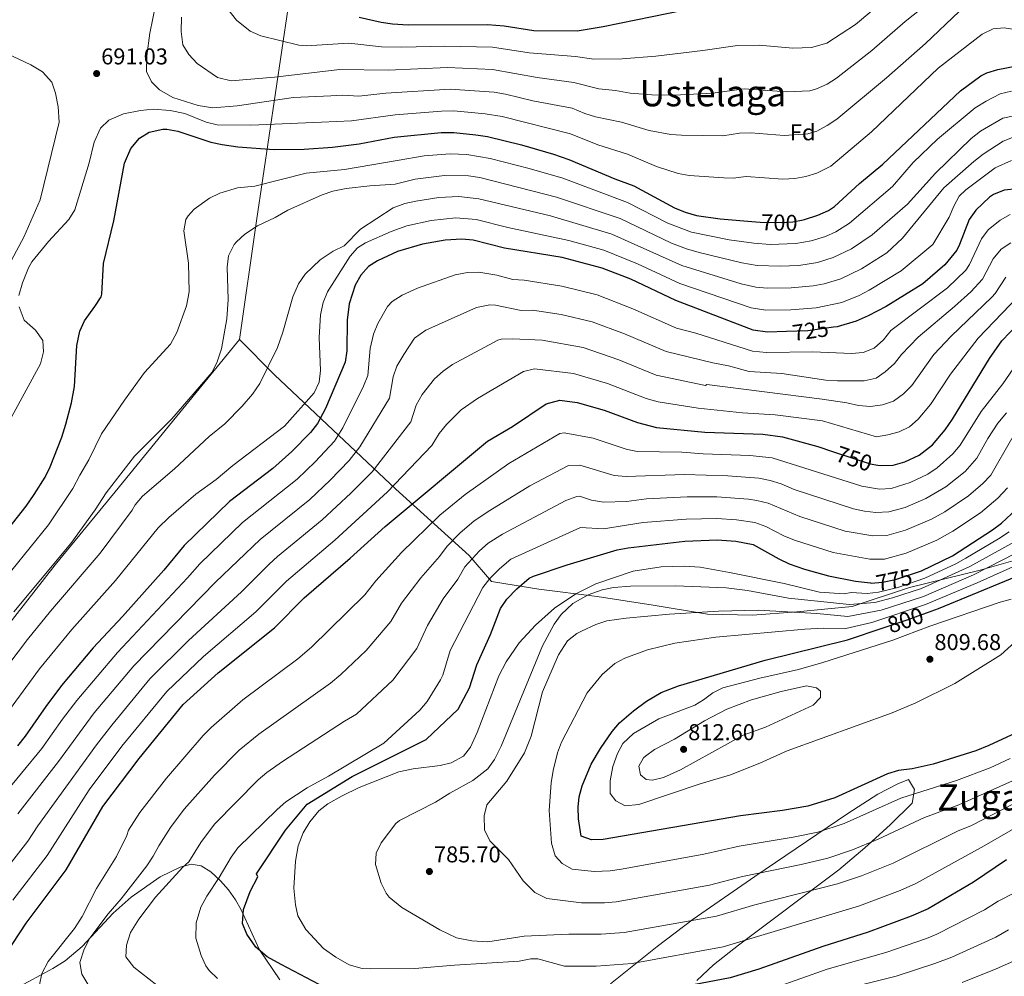
# Model space of a CAD drawing. Units: metres. Extents: x 607052 to 613926, y 4752401 to 4757137.
# Drawn here: x 607840 to 608270, y 4752611 to 4753029 of the extents above; entities that cross this region are included whole.
import ezdxf
from ezdxf.enums import TextEntityAlignment as Align

# ---------------------------------------------------------------- set-up
doc = ezdxf.new("R2010")
doc.units = ezdxf.units.M
doc.header["$MEASUREMENT"] = 0
doc.linetypes.add('DGN Style 3', pattern=[119.86786, 85.6199, -34.24796])
doc.linetypes.add('DGN Style 5', pattern=[59.93393, 25.68597, -34.24796])
for name, color, linetype, lineweight in [('Nivel 1', 7, 'Continuous', 0), ('Nivel 22', 7, 'Continuous', 0), ('Nivel 35', 7, 'Continuous', 0), ('Nivel 37', 7, 'Continuous', 0), ('Nivel 4', 7, 'Continuous', 0), ('Nivel 41', 7, 'Continuous', 0), ('Nivel 45', 7, 'Continuous', 0), ('Nivel 5', 7, 'Continuous', 0), ('Nivel 57', 7, 'Continuous', 0), ('Nivel 7', 7, 'Continuous', 0)]:
    doc.layers.add(name, color=color, linetype=linetype, lineweight=lineweight)
doc.styles.add('Style-Arial', font='txt')
doc.styles.add('Style-Helvetica-Narrow-Oblique', font='txt')
doc.styles.add('Style-Times New Roman', font='txt')

# ---------------------------------------------------------------- blocks, each defined once
blk = doc.blocks.new('5PATER')
at = {"layer": 'Nivel 7', "linetype": 'Continuous', "lineweight": 0}
h = blk.add_hatch(color=51, dxfattribs=at)
edge = h.paths.add_edge_path()
edge.add_ellipse((0, 0), major_axis=(-1.1, -1.11), ratio=0.999422, start_angle=0, end_angle=360)

msp = doc.modelspace()

# ---------------------------------------------------------------- linework, layer by layer
at = {"layer": 'Nivel 1', "color": 7, "linetype": 'Continuous', "lineweight": 0}
for points in [[(607935.96, 4752889.01, 711.49), (607943.36, 4752940.98, 709.35), (607957.13, 4753034.2, 676.34), (607970.9, 4753130.21, 670.14), (607984.67, 4753223.05, 683.66), (607999.09, 4753324.52, 710.45), (608011.84, 4753414.19, 728.79), (608025.22, 4753500.04, 737.63), (607984.41, 4753553.21, 753.7), (607916.59, 4753636.9, 712.16), (607845.73, 4753725.18, 691.84), (607776.27, 4753812.82, 685.73), (607717.21, 4753887.17, 692.5)], [(607514.04, 4752407.17, 701.88), (607514.9, 4752408.01, 701.88), (607543.76, 4752439.7, 705.16), (607585.26, 4752481.66, 707.58), (607617.2, 4752516.55, 707.32), (607645.04, 4752544.36, 710.03), (607671.48, 4752572.67, 710.32), (607704.06, 4752607.56, 710.95), (607736.77, 4752643.73, 711.61), (607761.31, 4752673.45, 711), (607782.54, 4752699.76, 710.75), (607797.5, 4752718.74, 710.42), (607817.31, 4752742.4, 710.43), (607833.04, 4752762, 710.63), (607855.42, 4752790.6, 710.32), (607881.63, 4752822.47, 711.09), (607908.6, 4752855.49, 710.29), (607935.96, 4752889.01, 711.49)], [(608285.25, 4752795.49, 794.43), (608259.68, 4752788.25, 789.46), (608228.78, 4752780.66, 782.11), (608203.71, 4752772.28, 785.96), (608179.57, 4752769.99, 789.77), (608160.13, 4752768.57, 791.03), (608140.57, 4752768.92, 790.5), (608116.71, 4752772.86, 788.37), (608092.22, 4752776.67, 785.75), (608066.84, 4752779.85, 776.88), (608046.02, 4752783.26, 770.59), (608036.31, 4752794.62, 764.17), (608004.2, 4752823.62, 745.79), (607974.25, 4752851.97, 726.87), (607951.25, 4752873.69, 715.89), (607935.96, 4752889.01, 711.49)]]:
    msp.add_polyline3d(points, dxfattribs=at)
at = {"layer": 'Nivel 22', "color": 30, "linetype": 'DGN Style 5', "lineweight": 30, "flags": 128}
for points, elevation in [([(608161.68, 4752940.55), (608163.47, 4752940.41), (608172.8, 4752940.16), (608177.8, 4752940.57), (608182.27, 4752941.42)], 700.01), ([(608195.62, 4752894.4), (608184.36, 4752892.79), (608175.09, 4752892.56)], 725.01), ([(608195.18, 4752840.07), (608211.54, 4752834.65), (608214.89, 4752834.18)], 750.01), ([(608211.75, 4752782.62), (608212.03, 4752782.59), (608217.01, 4752782.93), (608222.71, 4752784.09), (608231.83, 4752787.22)], 775.01), ([(608217.23, 4752763.02), (608227.29, 4752766.41), (608236.65, 4752769.77)], 800.01)]:
    msp.add_lwpolyline(points, dxfattribs=dict(at, elevation=elevation))
at = {"layer": 'Nivel 35', "color": 92, "linetype": 'DGN Style 3', "lineweight": 0}
for points in [[(608135.9, 4752608.82, 775.33), (608143.13, 4752615.57, 776.64), (608154, 4752624.18, 778.97), (608197.87, 4752657.11, 788.72), (608209.33, 4752666.79, 791.1), (608220.3, 4752676.87, 793.43), (608229.89, 4752686.27, 795.63), (608230.96, 4752692.23, 796.71), (608228.43, 4752696.62, 797.78), (608223.66, 4752694.78, 798.39), (608215, 4752690.22, 798.69), (608201.91, 4752681.85, 797.72), (608161.2, 4752654.3, 791.09), (608134.21, 4752635.56, 786.17), (608118.45, 4752623.6, 782.98), (608098.04, 4752607.33, 778.57)], [(607953.57, 4752609.04, 772.63), (607944.74, 4752622.14, 771.14), (607936.59, 4752639.66, 770.27), (607934.12, 4752644.06, 770), (607931.12, 4752648.4, 769.66), (607927.63, 4752652.39, 769.23), (607923.45, 4752656.24, 768.25), (607919.15, 4752658.9, 766.79), (607914.83, 4752659.64, 765.49), (607909.95, 4752658.37, 764.51), (607901.27, 4752654.14, 762.97), (607888.5, 4752645.19, 761.18), (607880.72, 4752638.22, 760.65), (607867.19, 4752623.6, 760.57), (607859.77, 4752617.33, 759.79), (607854.35, 4752613.97, 758.71), (607832.77, 4752602.44, 753.46)]]:
    msp.add_polyline3d(points, dxfattribs=at)
at = {"layer": 'Nivel 4', "color": 30, "linetype": 'Continuous', "lineweight": 30, "flags": 128}
for points, elevation in [([(607988.23, 4753029.99), (607997.86, 4753027.82), (608002.81, 4753027.07), (608009.61, 4753026.68), (608044.32, 4753026.84), (608051.67, 4753026.18), (608064.57, 4753024.12), (608083.5, 4753024), (608094.87, 4753025.91), (608130.52, 4753033.25)], 675.01), ([(608182.27, 4752941.42), (608182.95, 4752941.54), (608188.69, 4752943.42), (608193.33, 4752945.47), (608196.01, 4752947.3), (608207, 4752957.3), (608217.08, 4752965.78), (608251.05, 4752997.84), (608259.96, 4753004.33), (608262.67, 4753005.72), (608267.45, 4753007.19), (608275.77, 4753008.73)], 700.01), ([(607819.21, 4752786.55), (607842.66, 4752816.24), (607846.21, 4752821.33), (607850.98, 4752828.87), (607853.22, 4752833.34), (607858.3, 4752846.34), (607860.01, 4752852.09), (607862.44, 4752861.31), (607863.84, 4752868.49), (607864.81, 4752886.45), (607866.11, 4752892.67), (607868.15, 4752897.24), (607872.75, 4752903.5), (607875.41, 4752907.77), (607875.76, 4752908.94), (607876.43, 4752922.28), (607880.97, 4752940.92), (607885.71, 4752966.13), (607888.47, 4752972.62), (607892.21, 4752977.11), (607896.45, 4752979.75), (607902.42, 4752981.07), (607904.1, 4752981.02), (607909.02, 4752980.14), (607923.44, 4752975.39), (607928.34, 4752974.38), (607935.14, 4752973.32), (607951.12, 4752972.15), (607964.17, 4752972.31), (607976.61, 4752973.22), (607988.22, 4752974.68), (608003.56, 4752977.55), (608024.05, 4752979.54), (608029.66, 4752979.57), (608039.25, 4752978.62), (608044.39, 4752977.79), (608059.13, 4752974.26), (608073.21, 4752970.14), (608079.83, 4752967.81), (608100, 4752959.28), (608108.23, 4752956.2), (608126.11, 4752946.6), (608130.74, 4752944.72), (608135.73, 4752943.31), (608146.09, 4752941.8), (608161.68, 4752940.55)], 700.01), ([(608275.91, 4752954.88), (608270.18, 4752954.4), (608265.56, 4752952.45), (608263.81, 4752951.25), (608257.73, 4752945.65), (608254.86, 4752941.6), (608250.72, 4752930.56), (608249.44, 4752928.12)], 725.01), ([(608175.09, 4752892.56), (608166.67, 4752892.35), (608160.47, 4752893.08), (608126.62, 4752906.18), (608106.98, 4752915.47), (608094.49, 4752920.3), (608077.04, 4752924.9), (608051.8, 4752928.98), (608038.1, 4752932.45), (608033.12, 4752932.89), (608025.85, 4752932.5), (608015.85, 4752930.73), (608005.06, 4752927.54), (607996.22, 4752923.45), (607992.31, 4752920.93), (607988.89, 4752917.22), (607986.44, 4752912.83), (607983.9, 4752904.61), (607982.93, 4752897.51), (607982.8, 4752884.12), (607982.11, 4752879.17), (607973.52, 4752858.85), (607969.95, 4752852.34), (607966.89, 4752848.39), (607958.87, 4752840.03), (607950.51, 4752832.7), (607931.6, 4752818.23), (607911.71, 4752799.04), (607902.79, 4752788.27), (607884.83, 4752768.01), (607872, 4752754.28), (607858.19, 4752737.72), (607851.21, 4752728.63), (607842.21, 4752715.58), (607838.91, 4752711.44)], 725.01), ([(608249.44, 4752928.12), (608244.17, 4752921.7), (608234.65, 4752913.46), (608218.61, 4752903.57), (608210.8, 4752899.38), (608205.54, 4752897.04), (608197.14, 4752894.61), (608195.62, 4752894.4)], 725.01), ([(608214.89, 4752834.18), (608216.66, 4752833.93), (608221.65, 4752834.18), (608226.73, 4752835.6), (608232.97, 4752838.48), (608238.84, 4752843.04), (608244.4, 4752849.58), (608247.57, 4752854.19), (608263.72, 4752880.76), (608269.21, 4752888.42), (608272.74, 4752892.31), (608277.47, 4752896.61), (608281.62, 4752899.37), (608286.89, 4752901.51), (608289.71, 4752901.78)], 750.01), ([(607827.46, 4752610.93), (607842.71, 4752633.88), (607860.19, 4752657.15), (607876.13, 4752684.83), (607892.1, 4752705.84), (607911.36, 4752729.41), (607926.57, 4752743.26), (607951.19, 4752762.98), (607964.13, 4752776.09), (607984.32, 4752793.41), (607999.58, 4752807.29), (608044.4, 4752844.62), (608055.23, 4752851.01), (608069.91, 4752861), (608075.89, 4752862.48), (608083.48, 4752861.54), (608095.26, 4752858.18), (608109.86, 4752852.72), (608118.19, 4752850.63), (608139.31, 4752848.57), (608164.74, 4752847.68), (608173.32, 4752846.48), (608188.66, 4752842.23), (608195.18, 4752840.07)], 750.01), ([(608231.83, 4752787.22), (608234.03, 4752787.98), (608247.58, 4752794.48), (608265.08, 4752805.79), (608269.04, 4752808.83), (608275.53, 4752814.81)], 775.01), ([(607954.08, 4752615.79), (607947.99, 4752619.18), (607943.08, 4752623.29), (607939.09, 4752629.02), (607937.3, 4752633.74), (607937.66, 4752639.76), (607940.56, 4752647.68), (607944, 4752654.12), (607943.33, 4752655.42), (607956.09, 4752674.52), (607965.56, 4752685.95), (607985.15, 4752697.96), (608017.5, 4752714.15), (608031.51, 4752727.47), (608036.45, 4752736.73), (608039.64, 4752746.83), (608045.61, 4752760.08), (608050.01, 4752771.46), (608052.85, 4752775.56), (608057.2, 4752780.07), (608062.57, 4752784.67), (608064.45, 4752785.63), (608079.12, 4752790.53), (608100.98, 4752797.04), (608105.88, 4752798.03), (608130.64, 4752800.9), (608144.68, 4752801.42), (608152.87, 4752800.85), (608160.39, 4752799.45), (608171.64, 4752793.11), (608176.18, 4752791.01), (608182.85, 4752788.7), (608193.36, 4752785.75), (608205.22, 4752783.46), (608211.75, 4752782.62)], 775.01), ([(608236.65, 4752769.77), (608241.4, 4752771.48), (608285.35, 4752789.56)], 800.01), ([(608084.39, 4752689.11), (608085.72, 4752693.92), (608089.66, 4752703.37), (608093.77, 4752710.3), (608098.79, 4752717.61), (608102.05, 4752721.42), (608108.17, 4752726.68), (608113.83, 4752730.99), (608120.27, 4752734.68), (608127.83, 4752737.57), (608165.77, 4752748.83), (608201.73, 4752757.8), (608217.23, 4752763.02)], 800.01), ([(608281.17, 4752719.67), (608263.53, 4752711.49), (608257.85, 4752709.28), (608239.1, 4752703.44), (608229.95, 4752701.29), (608224.01, 4752700.56), (608219.23, 4752699.09), (608196.16, 4752688.73), (608184.4, 4752684.95), (608173.29, 4752683.08), (608154.95, 4752680.84), (608094.88, 4752670.43), (608089.86, 4752670.25), (608085.33, 4752671.89), (608084.18, 4752679.5), (608083.93, 4752684.52), (608084.39, 4752689.11)], 800.01), ([(608271.2, 4752661.56), (608256.8, 4752651.71), (608236.97, 4752640.17), (608229.58, 4752636.91), (608210.75, 4752629.92), (608190.84, 4752623.69), (608162.94, 4752613.71), (608150.43, 4752609.95), (608116.06, 4752603.35), (608105.38, 4752601.91), (608084.29, 4752600.94), (608076.1, 4752601.01), (608052.22, 4752603), (608013.85, 4752604.48), (607999.97, 4752603.97), (607986.76, 4752600.98), (607981.76, 4752601.18), (607954.08, 4752615.79)], 775.01)]:
    msp.add_lwpolyline(points, dxfattribs=dict(at, elevation=elevation))
at = {"layer": 'Nivel 5', "color": 30, "linetype": 'Continuous', "lineweight": 0, "flags": 128}
for points, elevation in [([(607902.03, 4753048.84), (607896.77, 4753023.06), (607895.39, 4753013.14), (607895.33, 4753006.21), (607897.44, 4753001.79), (607901, 4752998.28), (607906.78, 4752994.96), (607917.83, 4752991.44), (607924.23, 4752990.4), (607934.84, 4752991.28), (607959.59, 4752994.88), (607975.81, 4752995.58), (607981.06, 4752995.96), (607988.09, 4752995.43), (607999.95, 4752996.74), (608028.03, 4752998.53), (608047.3, 4752997.15), (608052.24, 4752996.38), (608064.19, 4752993.36), (608081.3, 4752990.28), (608086.83, 4752987.95), (608091.61, 4752986.48), (608102.89, 4752984.08), (608114.98, 4752980.44), (608124.44, 4752978.73)], 690.01), ([(608117.85, 4753012.92), (608138.45, 4753015.38), (608153.54, 4753017.7), (608163.1, 4753017.71), (608177.82, 4753016.39), (608185.99, 4753016.68), (608192.71, 4753018.67), (608205.12, 4753026.76), (608219.45, 4753038.9)], 680.01), ([(608125.91, 4752995.89), (608142.85, 4752996.78), (608156.49, 4752998.63), (608174.97, 4752997.44), (608185.17, 4752997.85), (608188.14, 4752998.63), (608192.75, 4753000.7), (608196.93, 4753003.41), (608212.33, 4753015.41), (608226.97, 4753028.14), (608238.17, 4753036.94)], 685.01), ([(607930.84, 4753033.47), (607934.62, 4753028.71), (607940.66, 4753023.9), (607945.2, 4753021.79), (607961.91, 4753017.73), (607965.05, 4753017.54), (607983.76, 4753018.58), (607997.98, 4753017.04), (608006.85, 4753016.83), (608025.75, 4753017.38), (608046.54, 4753016.83), (608062.48, 4753014.39), (608082.77, 4753012.76), (608090.74, 4753011.72), (608103.22, 4753011.83), (608117.85, 4753012.92)], 680.01), ([(608124.44, 4752978.73), (608129.18, 4752978.36), (608147.25, 4752978.19), (608154.43, 4752979.23), (608159.43, 4752979.42), (608173.95, 4752978.34), (608184.37, 4752979), (608188.32, 4752980.22), (608192.83, 4752982.59), (608196.96, 4752985.37), (608218.76, 4753003.44), (608235.77, 4753018.54), (608250.57, 4753032.54)], 690.01), ([(607910.62, 4753030.02), (607910.44, 4753023.79), (607911.16, 4753017.92), (607913.81, 4753013.68), (607917.42, 4753009.73), (607926.3, 4753003.61), (607932.25, 4753002.21), (607951.25, 4753003.8), (607979.78, 4753007.08), (608000.9, 4753006.85), (608026.89, 4753007.97), (608046.46, 4753007.08), (608065.98, 4753003.6), (608082.03, 4753001.52), (608093.06, 4752998.61), (608100.21, 4752998.02), (608106.68, 4752996.74), (608116.18, 4752996), (608125.91, 4752995.89)], 685.01), ([(608275.77, 4753024.54), (608270.17, 4753025.34), (608265.37, 4753024.94), (608260.57, 4753022.54), (608241.37, 4753007.74), (608212.21, 4752979.84), (608194.36, 4752964.93), (608188.35, 4752961.76), (608183.52, 4752960.34), (608178.6, 4752959.52), (608173.38, 4752959.25), (608157.36, 4752960.28), (608151.65, 4752959.6), (608147.7, 4752959.75), (608132.46, 4752960.84), (608127.62, 4752961.68), (608118.22, 4752964.71), (608105.56, 4752970.14), (608092.62, 4752974.18), (608080.57, 4752979.05), (608050.76, 4752986.54), (608043.3, 4752987.78), (608029.65, 4752989.01), (608024.17, 4752988.98), (608003.96, 4752987.29), (607984.83, 4752984.64), (607971.84, 4752984.08), (607940.84, 4752982.72), (607926.15, 4752982.98), (607921.34, 4752984.12), (607912.03, 4752987.94), (607905.59, 4752989.26), (607898.16, 4752989.82), (607892.72, 4752989.23), (607885.16, 4752987.76), (607878.81, 4752984.92), (607875.1, 4752981.51), (607872.45, 4752975.29), (607870.24, 4752966.32), (607863.9, 4752945.84), (607861.29, 4752941.57), (607852.38, 4752931.98), (607845.1, 4752922.97), (607843.68, 4752920.46), (607841.09, 4752913.86), (607839.5, 4752908.31)], 695.01), ([(607834.57, 4753013.98), (607844.78, 4753009.24), (607849.8, 4753006.16), (607853.92, 4753001.59), (607855.45, 4752996.83), (607856.69, 4752990.79), (607857.13, 4752984.07), (607848.81, 4752950.11), (607841.64, 4752933.88), (607831.91, 4752915.67)], 690.01), ([(608273.45, 4752997.63), (608268.5, 4752996.53), (608262.33, 4752993.33), (608257.57, 4752990.3), (608240.97, 4752976.6), (608230.45, 4752966.43), (608221.32, 4752955.99), (608202.55, 4752939.88), (608196.65, 4752936.12), (608192.05, 4752934.14), (608185.79, 4752932.16), (608179.11, 4752931.01), (608167.86, 4752930.64), (608160.74, 4752931.17), (608149.91, 4752932.72), (608133.45, 4752936), (608123.19, 4752939.94), (608105.48, 4752949.02), (608077.19, 4752959.57), (608062.49, 4752963.91), (608045.47, 4752968.16), (608035.33, 4752969.92), (608028.03, 4752970.22), (608016.59, 4752969.37), (608004.78, 4752967.37), (607981.85, 4752963.37), (607965.11, 4752961.8), (607942.68, 4752956.08), (607935.03, 4752955.35), (607927.34, 4752953.1), (607922.86, 4752950.86), (607916.18, 4752946.06), (607913.44, 4752943.19), (607912.52, 4752941.48), (607911.57, 4752936.62), (607913.56, 4752922.47), (607913.94, 4752909.97), (607912.75, 4752903.72), (607908.58, 4752892.13), (607905.73, 4752886.99), (607894.41, 4752874.58), (607885.59, 4752862.59), (607875.61, 4752847.79), (607870.12, 4752836.48), (607866.19, 4752829.74), (607863.11, 4752823.9), (607852.42, 4752808.09), (607828.25, 4752778.24)], 705.01), ([(608274.53, 4752986.93), (608269.56, 4752985.87), (608259.77, 4752980.14), (608255.77, 4752976.94), (608240.17, 4752961.74), (608227.92, 4752948.31), (608212.51, 4752934.83), (608203.44, 4752928.71), (608195.43, 4752924.86), (608188.62, 4752922.77), (608180.42, 4752921.46), (608172.26, 4752921.09), (608162.27, 4752921.48), (608155.49, 4752922.61), (608136.89, 4752927.06), (608131.34, 4752928.7), (608124.82, 4752931.23), (608102.29, 4752942.02), (608074.54, 4752951.32), (608040.99, 4752959.85), (608036.04, 4752960.62), (608025.52, 4752960.74), (608012.69, 4752959.23), (608003.95, 4752957), (607992.84, 4752956.33), (607982.49, 4752955.05), (607976.78, 4752953.92), (607972.06, 4752952.27), (607956.99, 4752945.57), (607951.49, 4752942.43), (607943.77, 4752938.71), (607938.31, 4752935.11), (607934.59, 4752931.75), (607933.62, 4752930.66), (607931.08, 4752925.68), (607930.58, 4752920.71), (607931.04, 4752906.52), (607930.37, 4752898.18), (607928, 4752885.02), (607926.21, 4752879.27), (607923.91, 4752874.83), (607906.3, 4752854.45), (607890.04, 4752838.1), (607877.57, 4752822.06), (607872.77, 4752814.56), (607862.18, 4752799.94), (607837.35, 4752770.02)], 710.01), ([(607976.83, 4752927.74), (607981.68, 4752929.98), (607988.81, 4752937.32), (608003.12, 4752946.62), (608008.15, 4752948.47), (608013.02, 4752949.6), (608023.01, 4752951.11), (608031.74, 4752951.56), (608040.61, 4752950.59), (608071.9, 4752943.08), (608098.73, 4752935.11), (608129.24, 4752921.41), (608155.18, 4752913.47), (608161.67, 4752912.01), (608166.66, 4752911.56), (608177.12, 4752911.65), (608186.7, 4752912.49), (608191.46, 4752913.38), (608198.8, 4752915.59), (608207.81, 4752919.92), (608218.85, 4752926.96), (608225.77, 4752933.34), (608243.77, 4752955.34), (608256.97, 4752966.94), (608260.97, 4752970.14), (608269.77, 4752975.74), (608274.57, 4752977.74)], 715.01), ([(608009, 4752938.71), (608019.71, 4752941.13), (608030.49, 4752942.23), (608039.36, 4752941.52), (608053.27, 4752938.04), (608079.94, 4752932.42), (608095.15, 4752928.15), (608109.87, 4752922.2), (608128.44, 4752913.6), (608159.65, 4752902.9), (608166.06, 4752901.96), (608176.89, 4752902.07), (608188.01, 4752902.89), (608199.15, 4752905.23), (608206.77, 4752908.33), (608211.21, 4752910.59), (608225.16, 4752919.13), (608238.97, 4752930.54), (608246.17, 4752942.54), (608248.17, 4752947.34), (608250.57, 4752951.74), (608253.37, 4752954.54), (608266.17, 4752964.14), (608273.37, 4752967.34)], 720.01), ([(608186.57, 4752883.74), (608203.37, 4752882.94), (608208.57, 4752883.34), (608213.37, 4752885.34), (608217.37, 4752888.94), (608220.57, 4752892.94), (608245.41, 4752911.63), (608253.4, 4752919.41), (608255.04, 4752921.82), (608260.21, 4752933.15), (608263.24, 4752937.06), (608268.43, 4752941.3), (608272.85, 4752943.68)], 730.01), ([(607830.83, 4752721.17), (607848.56, 4752745.08), (607862.68, 4752762.3), (607881.71, 4752783.64), (607900.33, 4752806.71), (607904.97, 4752811.19), (607916.91, 4752821.4), (607925.7, 4752827.79), (607933.06, 4752834.01), (607955.57, 4752851.12), (607968.62, 4752865.8), (607970.7, 4752870.43), (607971.29, 4752875.47), (607970.7, 4752889.93), (607971.29, 4752899.88), (607972.46, 4752905.3), (607974.42, 4752909.92), (607984.27, 4752925.45), (607987.57, 4752929.19), (607991.04, 4752931.41), (608002.29, 4752936.25), (608009, 4752938.71)], 720.01), ([(607822.74, 4752730.9), (607843.28, 4752757.93), (607853.36, 4752770.33), (607875.07, 4752795.7), (607888.95, 4752814.38), (607890.27, 4752816.74), (607893.55, 4752820.52), (607907.57, 4752832.55), (607922.61, 4752846.64), (607929.45, 4752852.25), (607937.07, 4752859.87), (607941.65, 4752865.22), (607944.82, 4752869.83), (607952.51, 4752885.64), (607954.85, 4752892.34), (607959.26, 4752907.79), (607961.78, 4752913.45), (607964.59, 4752917.58), (607971.17, 4752923.91), (607976.83, 4752927.74)], 715.01), ([(608214.17, 4752872.14), (608218.17, 4752874.94), (608222.17, 4752878.54), (608225.37, 4752882.54), (608232.57, 4752890.14), (608248.47, 4752903.44), (608255.6, 4752909.94), (608260.65, 4752915.52), (608265.32, 4752924.35), (608268.82, 4752928.51), (608273.04, 4752931.35)], 735.01), ([(607822.75, 4752677.91), (607849.59, 4752710.23), (607858.61, 4752723.06), (607864.87, 4752731.22), (607882.54, 4752752.17), (607913.22, 4752784.85), (607918.59, 4752791), (607937.27, 4752809.07), (607961.1, 4752828.05), (607968.99, 4752835.57), (607977.4, 4752844.62), (607981.03, 4752850.47), (607990.19, 4752868.66), (607992, 4752873.32), (607992.99, 4752885.11), (607994.54, 4752891.42), (607996.44, 4752896.04), (608000.61, 4752903.49), (608002.72, 4752905.67), (608006.97, 4752908.45), (608013.79, 4752911.46), (608030.15, 4752917.37), (608035.57, 4752918.41), (608040.48, 4752918.51), (608048.34, 4752917.18), (608055.42, 4752915.38), (608060.41, 4752915.06), (608076.81, 4752912.42), (608092.29, 4752908.55), (608107.85, 4752902.48), (608126.89, 4752894.08), (608135.38, 4752891.89), (608160.23, 4752884.04), (608166.28, 4752883.42), (608186.57, 4752883.74)], 730.01), ([(607880.07, 4752720.46), (607896.8, 4752740.63), (607913.61, 4752757.42), (607936.83, 4752778.79), (607948.91, 4752790.82), (607952.58, 4752794.22), (607972.1, 4752810.21), (607984.58, 4752821.87), (607993.87, 4752831.17), (608010.75, 4752853.05), (608013.12, 4752860.31), (608015.83, 4752865.04), (608021.21, 4752871.9), (608024.99, 4752875.25), (608029.1, 4752878.09), (608048.79, 4752888.81), (608050.25, 4752889.24), (608055.25, 4752889.35), (608068.23, 4752888.76), (608086.18, 4752885.55), (608101.75, 4752880.24), (608118.08, 4752873.46), (608139.63, 4752868.93), (608140.17, 4752869.34), (608190.57, 4752862.94), (608201.37, 4752861.34), (608206.57, 4752860.14), (608211.77, 4752859.74), (608216.97, 4752860.54), (608221.77, 4752862.14), (608226.17, 4752865.34), (608229.77, 4752868.94), (608239.37, 4752882.54), (608247.02, 4752890.57), (608264.8, 4752907.64), (608266.25, 4752909.21), (608270.91, 4752916.26)], 740.01), ([(607836.8, 4752643.88), (607851.78, 4752663.45), (607870.25, 4752692.17), (607884.53, 4752711.19), (607904.17, 4752735.11), (607920.21, 4752750.46), (607943.11, 4752770.05), (607956.52, 4752783.46), (607977.58, 4752801.31), (608000.57, 4752822.44), (608020.06, 4752842.7), (608023.18, 4752847.9), (608026.47, 4752851.86), (608032.81, 4752858.26), (608039.97, 4752863.24), (608060.08, 4752875.12), (608064.94, 4752876.28), (608081.97, 4752874.24), (608096.81, 4752869.79), (608113.69, 4752863.2), (608118.99, 4752861.82), (608136.38, 4752859.05), (608155.78, 4752857.04), (608170.1, 4752856.18), (608190.77, 4752853.44), (608214.43, 4752846.55), (608219.37, 4752847.36), (608224.32, 4752848.72), (608228.83, 4752850.89), (608232.57, 4752854.24), (608238.04, 4752860.59), (608246.67, 4752873.84), (608258.75, 4752889.68), (608276.27, 4752907.81)], 745.01), ([(607839.67, 4752903.32), (607841.86, 4752897.5), (607846.69, 4752893.09), (607849.94, 4752888.7), (607850.23, 4752883.69), (607848.92, 4752878.38), (607836.36, 4752855.41)], 695.01), ([(607838.97, 4752681.72), (607856.75, 4752704.55), (607872.47, 4752725.84), (607889.67, 4752746.4), (607925.46, 4752782.98), (607944.92, 4752801.66), (607966.61, 4752819.12), (607975.59, 4752827.56), (607983.9, 4752836.09), (607988.54, 4752842.09), (608001.43, 4752863.41), (608003.06, 4752872.71), (608004.77, 4752877.4), (608007.71, 4752882.55), (608012.41, 4752889.69), (608017.38, 4752893.12), (608039.49, 4752903.03), (608045.39, 4752904.24), (608047.83, 4752904.14), (608059.04, 4752901.79), (608064.05, 4752901.94), (608076.58, 4752899.93), (608090.09, 4752896.8), (608104.19, 4752891.6), (608122.49, 4752883.78), (608142.88, 4752878.8), (608149.68, 4752877.58), (608158.75, 4752875.04), (608172.97, 4752874.14), (608192.17, 4752871.34), (608197.37, 4752870.94), (608208.97, 4752870.94), (608214.17, 4752872.14)], 735.01), ([(607848.53, 4752606.88), (607849.57, 4752611.79), (607852.34, 4752617.12), (607863.73, 4752631.57), (607867.14, 4752636.73), (607873.48, 4752649), (607882.09, 4752662.94), (607886.74, 4752672.2), (607887.38, 4752674.51), (607892.42, 4752682.27), (607903.95, 4752697.26), (607919.98, 4752715.94), (607923.51, 4752719.47), (607937.44, 4752731.45), (607961.41, 4752749.4), (607967.45, 4752754.57), (607990.67, 4752777.41), (607995.56, 4752783.6), (608006.7, 4752795.96), (608023.54, 4752812.3), (608034.51, 4752821.25), (608053.59, 4752834.85), (608076.02, 4752848.03), (608077.79, 4752848.26), (608090.53, 4752845.97), (608104.9, 4752841.13), (608109.82, 4752840.16), (608129.31, 4752839.84), (608138.57, 4752839.07), (608159.01, 4752838.36), (608168.82, 4752837.31), (608207.9, 4752824.87), (608215.73, 4752823.66), (608220.72, 4752823.93), (608229.09, 4752826.51), (608236.74, 4752830.22), (608240.9, 4752832.99), (608247.78, 4752839.03), (608250.96, 4752842.86), (608260.08, 4752857.62), (608269.58, 4752869.75), (608275.77, 4752878.63)], 755.01), ([(607869.57, 4752607.19), (607867.02, 4752611.53), (607866.17, 4752616.65), (607867.99, 4752622.53), (607870.56, 4752627.32), (607878.5, 4752637.97), (607884.2, 4752644.52), (607895.39, 4752658.94), (607898.23, 4752663.17), (607900.6, 4752667.62), (607905.7, 4752675.73), (607911.69, 4752683.73), (607924.95, 4752698.58), (607935.72, 4752709.48), (607944.4, 4752716.52), (607975.65, 4752738.79), (607980.21, 4752742.6), (607991.32, 4752753.15), (608002.03, 4752765.71), (608006.8, 4752773.78), (608015.16, 4752784.92), (608023.3, 4752794.13), (608026.64, 4752798.75), (608032.2, 4752804.44), (608038.55, 4752809.83), (608045.3, 4752814.29), (608062.79, 4752825.08), (608079.69, 4752834.04), (608084.69, 4752834.07), (608099.63, 4752829.58), (608104.93, 4752829.11), (608130.47, 4752830.02), (608149.45, 4752829.4), (608163, 4752828.39), (608167.91, 4752827.44), (608172.69, 4752825.92), (608178.43, 4752823.53), (608204.27, 4752815.09), (608209.17, 4752813.99), (608214.14, 4752813.44), (608219.78, 4752813.66), (608226.87, 4752815.6), (608236, 4752819.52), (608244.69, 4752824.7), (608253.13, 4752831.39), (608258.2, 4752837.19), (608263.07, 4752845.8), (608267.4, 4752852.51), (608271.23, 4752857)], 760.01), ([(607903.14, 4752604.07), (607889.67, 4752614.64), (607886.27, 4752619.19), (607886.53, 4752624.22), (607888.23, 4752629.84), (607891.85, 4752635.57), (607899.19, 4752645.2), (607911.16, 4752658.27), (607913.83, 4752660.73), (607918.97, 4752669.19), (607925, 4752677.18), (607944.11, 4752696.5), (607947.91, 4752699.77), (607954.73, 4752704.6), (607981.85, 4752722.24), (607987.1, 4752725.2), (608003.02, 4752740.05), (608013.39, 4752754.01), (608018.04, 4752763.96), (608024.94, 4752775.62), (608031.34, 4752784.34), (608034.43, 4752789.65), (608040.85, 4752796.59), (608044.55, 4752799.96), (608050.86, 4752804), (608078.55, 4752818.64), (608083.31, 4752820.47), (608084.57, 4752820.57), (608089.86, 4752818.85), (608094.97, 4752817.94), (608105.03, 4752818.24), (608113.78, 4752819.42), (608131.63, 4752820.21), (608144.53, 4752820.21), (608158.42, 4752819.27), (608162.13, 4752818.74), (608166.96, 4752817.46), (608180.85, 4752811.65), (608200.63, 4752805.31), (608212.7, 4752803.23), (608218.85, 4752803.34), (608227.04, 4752805.7), (608238.34, 4752810.46), (608244.26, 4752813.71), (608254.58, 4752820.69), (608260.85, 4752826.1), (608264.31, 4752829.75), (608273.51, 4752845.81)], 765.01), ([(608271.58, 4752824.14), (608267.43, 4752819.73), (608259.83, 4752813.24), (608247.71, 4752805.25), (608240.71, 4752801.33), (608227.31, 4752795.6), (608217.91, 4752793.09), (608211.44, 4752792.99), (608195.49, 4752795.91), (608178.52, 4752801.35), (608173.9, 4752803.25), (608165.94, 4752807.33), (608161.26, 4752809.1), (608153.16, 4752810.29), (608144.61, 4752810.82), (608131.13, 4752810.55), (608112.31, 4752809.01), (608095.02, 4752806.23), (608084.94, 4752806.91), (608054.56, 4752793.06), (608049.51, 4752788.73), (608045.28, 4752784.5), (608042.22, 4752780.56), (608028.05, 4752753.03)], 770.01), ([(608077.97, 4752615.03), (608066.33, 4752618.21), (608063.23, 4752618.22), (608058.23, 4752617.18), (608029.93, 4752615.5), (608012.53, 4752614.05), (607993.19, 4752613.84), (607989.61, 4752614.08), (607983.9, 4752615.64), (607978.07, 4752619.05), (607972.7, 4752622.82), (607964.97, 4752631.14), (607961.48, 4752637.04), (607960.38, 4752641.91), (607959.66, 4752649.16), (607960.44, 4752660.93), (607961.61, 4752667.67), (607963.75, 4752673.3), (607966.64, 4752678.16), (607970.64, 4752682.96), (607974.55, 4752686.07), (607980.74, 4752689.59), (607988.21, 4752693.11), (608005.58, 4752700.01), (608011.87, 4752701.29), (608023.6, 4752702.73), (608028.46, 4752703.94), (608033.85, 4752706.92), (608036.93, 4752710.83), (608039.81, 4752717.17), (608049.31, 4752741.99), (608052.51, 4752748.1), (608058.21, 4752756.47), (608065.27, 4752764.09), (608073.69, 4752771.64), (608083, 4752777.82), (608091.74, 4752782.18), (608108.03, 4752787.78), (608120.27, 4752789.64), (608130.38, 4752789.95), (608137.28, 4752789.48), (608150.18, 4752787.2), (608174.06, 4752782.38), (608189.49, 4752778.57), (608200.25, 4752777.92), (608203.33, 4752778.42), (608210.35, 4752778.02), (608215.31, 4752778.55), (608223.63, 4752780.56), (608235.5, 4752784.68), (608249.12, 4752791.02), (608253.49, 4752793.45), (608267.74, 4752801.97), (608272.3, 4752804.97)], 780.01), ([(608079.83, 4752629.06), (608060.32, 4752628.21), (608044.54, 4752625.69), (608037.45, 4752626.06), (608030.85, 4752627.48), (608023.45, 4752630.99), (608006.95, 4752640.66), (608001.28, 4752645.22), (608000.01, 4752646.93), (607997.79, 4752651.41), (607995.4, 4752659.51), (607995.6, 4752664.52), (607997.79, 4752669.05), (608004.22, 4752677.37), (608005.91, 4752678.78), (608021.54, 4752686.79), (608027.86, 4752690.77), (608037.87, 4752696.28), (608044.52, 4752701.4), (608047.46, 4752705.44), (608050.32, 4752711.27), (608068.39, 4752755.07), (608073.5, 4752764.6), (608076.48, 4752768.76), (608081.68, 4752773.66), (608088.27, 4752777.38), (608094.48, 4752779.62), (608099.39, 4752780.57), (608106.9, 4752781.19), (608126.58, 4752781.37), (608148.59, 4752780.48), (608157.92, 4752779.25), (608175.9, 4752776.01), (608202.55, 4752773.17), (608213.62, 4752774.12), (608221.42, 4752776.07), (608234.04, 4752780.17), (608255.14, 4752789.78), (608274.74, 4752800.64)], 785.01), ([(608085.42, 4752642.77), (608070.32, 4752644.69), (608064.97, 4752647.3), (608059.94, 4752652.42), (608053.55, 4752661.68), (608045.3, 4752669.87), (608042.96, 4752674.63), (608042.85, 4752680.77), (608044.07, 4752685.63), (608052.82, 4752695.89), (608060.53, 4752708.39), (608063.38, 4752715.57), (608068.37, 4752734.95), (608075.31, 4752751.17), (608079.37, 4752757.36), (608083.31, 4752760.45), (608085.4, 4752761.6), (608091.72, 4752764.44), (608096.47, 4752766.01), (608105, 4752767.28), (608123.95, 4752769.01), (608145.34, 4752770.35), (608162.68, 4752770.66), (608188.32, 4752769.26), (608201.78, 4752767.92), (608216.37, 4752770.72), (608234.94, 4752776.67), (608256.74, 4752786.17), (608287.26, 4752801.79)], 790.01), ([(608091.01, 4752656.48), (608081.34, 4752657.47), (608076.96, 4752659.97), (608073.85, 4752663.33), (608072.28, 4752668.87), (608071.3, 4752683.12), (608072.21, 4752695.18), (608073.05, 4752700.56), (608074.97, 4752708.36), (608076.7, 4752713.05), (608087.95, 4752734.62), (608094.42, 4752742.52), (608100.03, 4752747.33), (608104.39, 4752749.77), (608114.3, 4752753.37), (608126.25, 4752756.36), (608144.09, 4752758.84), (608183.03, 4752762.39), (608191.07, 4752762.79), (608201, 4752762.67), (608212.39, 4752765.39), (608235.84, 4752773.17), (608258.32, 4752782.62), (608291.17, 4752797.46)], 795.01), ([(608273.3, 4752775.58), (608268.47, 4752774.26), (608237.65, 4752763.68), (608221.57, 4752757.64), (608190.84, 4752747.85), (608180.21, 4752744.83), (608163.33, 4752741.05), (608147.23, 4752736.82), (608142.83, 4752734.51), (608138.77, 4752731.46), (608134.93, 4752729.24)], 805.01), ([(608134.93, 4752729.24), (608119.17, 4752723.15), (608108.11, 4752716.72), (608103.51, 4752712.45), (608101.15, 4752708.04), (608099.11, 4752702.38), (608097.99, 4752696.04), (608097.95, 4752690.58), (608100.5, 4752687.37), (608104.56, 4752685.2), (608110.5, 4752685.67), (608137.32, 4752694.77), (608150.56, 4752698.67), (608163.38, 4752703.8), (608175.25, 4752709.18), (608221.21, 4752725.76), (608231.6, 4752730.17), (608248.59, 4752738.65), (608268.74, 4752751.2), (608285.63, 4752766.46)], 805.01), ([(608028.05, 4752753.03), (608024.75, 4752742.32), (608023.78, 4752740.32), (608017.9, 4752730.79), (608014.72, 4752726.95), (607999.07, 4752712.61), (607974.77, 4752698.1)], 770.01), ([(608126.12, 4752714.32), (608117.37, 4752709.78), (608113.34, 4752706.9), (608112.48, 4752706.08), (608110.53, 4752702.49), (608111.2, 4752698.74), (608113.62, 4752696.64), (608116.46, 4752696.44), (608121.33, 4752697.56), (608128.68, 4752700.97), (608156.03, 4752716.02), (608165.9, 4752719.62), (608186.65, 4752729.11), (608189.85, 4752732.47), (608189.87, 4752735.33), (608188.15, 4752736.78), (608183.83, 4752737.59), (608172.75, 4752735.2), (608159.75, 4752731.46), (608148.91, 4752727.45), (608139.19, 4752722.36), (608126.12, 4752714.32)], 810.01), ([(607828.58, 4752650.76), (607843.37, 4752669.74), (607847.71, 4752676.42), (607873.42, 4752711.9), (607880.07, 4752720.46)], 740.01), ([(608272.77, 4752705.83), (608264.11, 4752701.82), (608249.35, 4752696.18), (608225.02, 4752688.56), (608200.25, 4752677.4), (608188.72, 4752673.65), (608177.96, 4752671.41), (608154.39, 4752667.48), (608138.88, 4752664.04), (608102.85, 4752657.52), (608097.91, 4752656.78), (608091.01, 4752656.48)], 795.01), ([(607974.77, 4752698.1), (607965.44, 4752692.99), (607956.24, 4752686.84), (607952.43, 4752683.6), (607935.15, 4752666.73), (607932.24, 4752662.65), (607927.06, 4752653.84), (607921.66, 4752645.67), (607918.96, 4752640.87), (607916.92, 4752634), (607916.83, 4752627.35), (607919.15, 4752619.78), (607921.27, 4752615.25), (607922.7, 4752613.16), (607926.28, 4752609.65)], 770.01), ([(608273.87, 4752696.16), (608250.29, 4752685.56), (608235.4, 4752680.01), (608215.16, 4752670.53), (608203.91, 4752665.91), (608193.03, 4752662.34), (608181.38, 4752659.55), (608155.86, 4752654.26), (608141.32, 4752650.43), (608100.51, 4752643.22), (608095.53, 4752642.78), (608085.42, 4752642.77)], 790.01), ([(608274.6, 4752686.18), (608255.88, 4752676.62), (608249.75, 4752674.06), (608221.67, 4752660.02), (608207.78, 4752654.5), (608197.35, 4752651.04), (608161.25, 4752641.82), (608144.36, 4752636.94), (608104.04, 4752629.7), (608094.07, 4752628.99), (608079.83, 4752629.06)], 785.01), ([(608284.2, 4752680.82), (608261.48, 4752667.68), (608231.6, 4752651.13), (608224.77, 4752648.12), (608206.88, 4752641.38), (608147.39, 4752623.44), (608107.57, 4752616.19), (608091.79, 4752615.12), (608077.97, 4752615.03)], 780.01), ([(608169.82, 4752605.63), (608192.81, 4752613.68), (608218.39, 4752620.98), (608236.2, 4752627.08), (608240.8, 4752629.03), (608261.65, 4752639.72), (608267.51, 4752643.41), (608274.71, 4752647.09)], 770.01), ([(608272.07, 4752630.9), (608266.49, 4752627.74), (608247.35, 4752619.02), (608239.94, 4752616.15), (608222.97, 4752610.63), (608194.51, 4752603.58)], 765.01), ([(608288.42, 4752623.57), (608266.71, 4752613.86), (608251.87, 4752607.93)], 760.01)]:
    msp.add_lwpolyline(points, dxfattribs=dict(at, elevation=elevation))
at = {"layer": 'Nivel 57', "color": 92, "linetype": 'DGN Style 3', "lineweight": 0}
for points in [[(608098.04, 4752607.33, 778.57), (608118.45, 4752623.6, 782.98), (608134.21, 4752635.56, 786.17), (608161.2, 4752654.3, 791.09), (608201.91, 4752681.85, 797.72), (608215, 4752690.22, 798.69), (608223.66, 4752694.78, 798.39), (608228.43, 4752696.62, 797.78), (608230.96, 4752692.23, 796.71), (608229.89, 4752686.27, 795.63), (608220.3, 4752676.87, 793.43), (608209.33, 4752666.79, 791.1), (608197.87, 4752657.11, 788.72), (608154, 4752624.18, 778.97), (608143.13, 4752615.57, 776.64), (608135.9, 4752608.82, 775.33)], [(607832.77, 4752602.44, 753.46), (607854.35, 4752613.97, 758.71), (607859.77, 4752617.33, 759.79), (607867.19, 4752623.6, 760.57), (607880.72, 4752638.22, 760.65), (607888.5, 4752645.19, 761.18), (607901.27, 4752654.14, 762.97), (607909.95, 4752658.37, 764.51), (607914.83, 4752659.64, 765.49), (607919.15, 4752658.9, 766.79), (607923.45, 4752656.24, 768.25), (607927.63, 4752652.39, 769.23), (607931.12, 4752648.4, 769.66), (607934.12, 4752644.06, 770), (607936.59, 4752639.66, 770.27), (607944.74, 4752622.14, 771.14), (607953.57, 4752609.04, 772.63)]]:
    msp.add_polyline3d(points, dxfattribs=at)

# ---------------------------------------------------------------- block references
at = {"layer": 'Nivel 7', "color": 51, "linetype": 'Continuous', "lineweight": 0}
for p in [(607873.48, 4753005.35, 691.04), (608237.71, 4752749.26, 809.69), (608130.06, 4752709.86, 812.61), (608018.93, 4752656.44, 785.71)]:
    msp.add_blockref('5PATER', p, dxfattribs=at)

# ---------------------------------------------------------------- texts
at = {"layer": 'Nivel 37', "color": 92, "linetype": 'Continuous', "lineweight": 0, "style": 'Style-Arial'}
msp.add_text('Fd', height=7, dxfattribs=at).set_placement((608182.12, 4752979.67, 683.94), align=Align.MIDDLE_CENTER)
at = {"layer": 'Nivel 41', "color": 7, "linetype": 'Continuous', "lineweight": 0, "style": 'Style-Arial'}
for s, p in [('691.03', (607875.47, 4753009.35, 691.04)), ('809.68', (608239.69, 4752753.26, 809.69)), ('812.60', (608132.05, 4752713.86, 812.61)), ('785.70', (608020.92, 4752660.44, 785.71))]:
    msp.add_text(s, height=7, dxfattribs=at).set_placement(p)
at = {"layer": 'Nivel 41', "color": 7, "linetype": 'Continuous', "lineweight": 0, "style": 'Style-Helvetica-Narrow-Oblique'}
for s, rotation, p in [('700', 358.5029, (608171.93, 4752940.19, 700.01)), ('725', 8.1201, (608185.5, 4752892.96, 725.01)), ('750', 341.6711, (608204.56, 4752836.96, 750.01)), ('775', 11.5301, (608222.06, 4752783.96, 775.01)), ('800', 18.6231, (608227.02, 4752766.32, 800.01))]:
    msp.add_text(s, height=7, rotation=rotation, dxfattribs=at).set_placement(p, align=Align.MIDDLE_CENTER)
at = {"layer": 'Nivel 45', "color": 7, "linetype": 'Continuous', "lineweight": 0, "style": 'Style-Times New Roman'}
for s, p in [('Ustelaga', (608142.85, 4752996.79, 685.01)), ('Zugazti', (608268.08, 4752688.85, 789.26))]:
    msp.add_text(s, height=11.5, dxfattribs=at).set_placement(p, align=Align.MIDDLE_CENTER)

doc.saveas('drawing.dxf')
